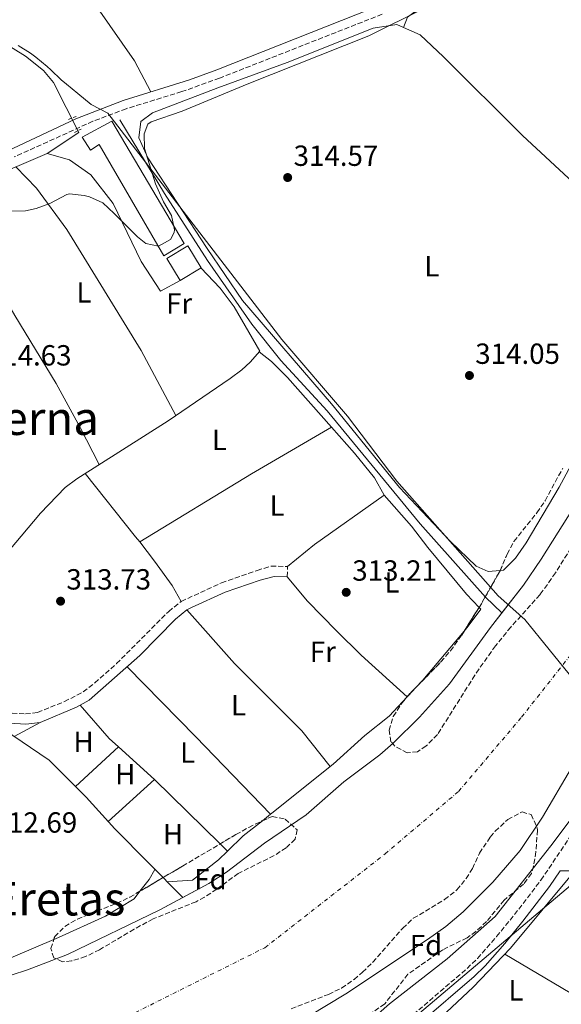
# Model space of a CAD drawing. Units: metres. Extents: x 594086 to 597538, y 4708249 to 4710609.
# Drawn here: x 596247 to 596434, y 4709057 to 4709395 of the extents above; entities that cross this region are included whole.
import ezdxf
from ezdxf.enums import TextEntityAlignment as Align

# ---------------------------------------------------------------- set-up
doc = ezdxf.new("R2010")
doc.units = ezdxf.units.M
doc.header["$MEASUREMENT"] = 0
for name, pattern in [('DGN Style 2', [1.7399219301090239, 1.043953158065414, -0.6959687720436097]), ('DGN Style 3', [2.435890702152634, 1.739921930109024, -0.6959687720436097]), ('DGN Style 4', [2.7856150101045474, 1.391937544087219, -0.6959687720436097, 0.001739921930109024, -0.6959687720436097])]:
    doc.linetypes.add(name, pattern=pattern)
for name, color, linetype, lineweight in [('Acequia sin especificar', 4, 'Continuous', 0), ('Camino', 7, 'DGN Style 3', 0), ('Canal lineal sin especificar', 4, 'Continuous', 13), ('Cauce permanente', 151, 'Continuous', 13), ('Cauce permanente (área)', 142, 'Continuous', 13), ('Cota de punto acotado terreno', 7, 'Continuous', 0), ('Curva de nivel intermedia', 30, 'Continuous', 0), ('Edificio', 1, 'Continuous', 13), ('Eje cauce permanente (área)', 70, 'DGN Style 4', 0), ('Estanque', 4, 'Continuous', 0), ('Etiqueta de uso rústico', 92, 'Continuous', 0), ('Etiqueta de zona arbolada', 92, 'Continuous', 0), ('Límite de municipio', 7, 'Continuous', 0), ('Línea  de bancal', 1, 'Continuous', 13), ('Línea de cambio de uso (parcela vista)', 92, 'Continuous', 0), ('Línea telefónica', 7, 'Continuous', 0), ('Margen derecho', 7, 'Continuous', 0), ('Pontón-alcantarilla (pasos de agua)', 1, 'DGN Style 2', 0), ('Punto acotado terreno (símbolo)', 7, 'Continuous', 0), ('Texto de Área (paraje) menor', 7, 'Continuous', 0), ('Zona arbolada', 92, 'DGN Style 3', 0)]:
    doc.layers.add(name, color=color, linetype=linetype, lineweight=lineweight)
doc.styles.add('Style-Arial', font='arial.ttf')

# ---------------------------------------------------------------- blocks, each defined once
blk = doc.blocks.new('5PATER')
at = {"layer": 'Estanque', "linetype": 'Continuous', "lineweight": 0}
h = blk.add_hatch(color=51, dxfattribs=at)
edge = h.paths.add_edge_path()
edge.add_ellipse((0, 0), major_axis=(-0.1095731443231308, -0.1110710700762829), ratio=0.9994222409660317, start_angle=0, end_angle=360)

msp = doc.modelspace()

# ---------------------------------------------------------------- linework, layer by layer
at = {"layer": 'Acequia sin especificar', "color": 4, "linetype": 'Continuous', "lineweight": 0}
for points in [[(596180.6799999997, 4709518.380000001, 316.2200000000012), (596193.2400000002, 4709498.060000001, 316.2599999999948), (596199.4400000004, 4709490.859999999, 316.2299999999959), (596215.5999999996, 4709473.74, 315.9600000000065), (596235.5999999996, 4709451.42, 315.75), (596256.5199999996, 4709422.779999999, 315.5099999999948), (596274.1600000003, 4709399.180000001, 315.6600000000035), (596286.8799999999, 4709381.02, 315.5099999999948), (596292.5099999999, 4709370.32, 315.4799999999959)], [(596241.8799999999, 4709387.26, 315.820000000007), (596249.4000000004, 4709382.619999999, 315.7899999999936), (596255.6399999997, 4709377.66, 315.75), (596259.04, 4709373.58, 315.7299999999959), (596267.7999999998, 4709356.300000001, 315.4499999999971), (596256.8799999999, 4709349.100000001, 315.320000000007)], [(596281.8799999999, 4709360.699999999, 314.820000000007), (596297.2400000002, 4709335.42, 314.7599999999948), (596312, 4709312.300000001, 314.9100000000035), (596327.2300000006, 4709290.460000001, 314.1699999999983), (596337.2699999996, 4709277.9, 313.8399999999965), (596353.1500000004, 4709260.619999999, 313.3899999999995), (596385.1900000004, 4709221.74, 313.0899999999965), (596407.6699999999, 4709196.539999999, 311.1600000000035), (596413.2856000002, 4709191.1842, 311.1399999999995), (596413.29, 4709191.180000001, 311.1399999999995)], [(596256.8799999999, 4709349.100000001, 315.320000000007), (596236.1200000001, 4709340.300000001, 315.0200000000041)], [(596241.79, 4709151.180000001, 312.9400000000023), (596257.5899999999, 4709140.460000001, 312.5800000000018), (596270.3099999996, 4709127.82, 312.2100000000065), (596280.1500000004, 4709116.939999999, 311.8300000000018), (596303.4897999996, 4709093.240300001, 310.7200000000012)]]:
    msp.add_polyline3d(points, dxfattribs=at)
at = {"layer": 'Camino', "color": 7, "linetype": 'DGN Style 3', "lineweight": 0, "elevation": 313.4299999999931, "flags": 128}
msp.add_lwpolyline([(596339.4699999995, 4709203.580000003), (596339.5900000001, 4709207.090000001)], dxfattribs=at)
at = {"layer": 'Camino', "color": 7, "linetype": 'DGN Style 3', "lineweight": 0}
for points in [[(596372.1099999998, 4709397.01, 316.1300000000047), (596316.1599999988, 4709375.029999999, 316.2899999999936), (596303.1700000024, 4709370.390000002, 316.229999999996), (596284.0500000003, 4709364.52, 315.9100000000037), (596272.5799999972, 4709360.189999999, 315.9199999999983), (596245.519999998, 4709347.920000001, 316.0299999999988)], [(596244.8099999973, 4709156.689999999, 313.7100000000065), (596249.3700000015, 4709156.390000001, 313.550000000003), (596253.52, 4709156.910000001, 313.4400000000023), (596262.8000000005, 4709160.630000001, 313.5099999999947), (596269.2800000003, 4709163.99, 313.5299999999989), (596273.2600000012, 4709167.080000001, 313.570000000007), (596280.7399999978, 4709173.699999999, 313.6600000000035), (596298.6700000007, 4709191.630000004, 313.8899999999995), (596303.0000000002, 4709195.11, 313.8600000000005), (596316.8599999984, 4709201.490000002, 313.8899999999995), (596329.1099999994, 4709205.730000002, 313.8300000000019), (596333.9100000005, 4709207.230000001, 313.800000000003), (596339.5900000001, 4709207.090000001, 313.4299999999931)], [(596382.8299999975, 4709053.02, 314.679999999993), (596401.3099999981, 4709068.86, 314.9700000000012), (596404.8999999977, 4709072.340000001, 314.9900000000053), (596411.5000000005, 4709079.86, 314.9400000000023), (596417.6200000005, 4709087.380000002, 315.0800000000018), (596426.7499999988, 4709099.270000001, 315.7200000000013), (596436.9899999981, 4709114.460000001, 315.6300000000049)]]:
    msp.add_polyline3d(points, dxfattribs=at)
at = {"layer": 'Canal lineal sin especificar', "color": 4, "linetype": 'Continuous', "lineweight": 13}
msp.add_polyline3d([(596700.4000000004, 4709460.369999999, 311.5399999999936), (596677.4800000006, 4709429.65, 311.5399999999936), (596663.6799999997, 4709409.65, 311.5399999999936), (596604.5499999998, 4709331.41, 311.5399999999936), (596524.3899999997, 4709224.289999999, 311.5399999999936), (596504.9900000002, 4709200.210000001, 311.5399999999936), (596496.3099999996, 4709191.25, 311.5399999999936), (596488.75, 4709184.130000001, 311.5399999999936), (596476.6699999999, 4709174.210000001, 311.5399999999936), (596471.5499999998, 4709169.17, 311.5399999999936), (596467.1900000004, 4709163.34, 311.5399999999936), (596456.6299999999, 4709146.220000001, 311.5399999999936), (596430.1500000004, 4709111.02, 311.5399999999936), (596411.0300000003, 4709086.699999999, 311.5399999999936), (596394.4699999997, 4709072.220000001, 311.5399999999936), (596374.5899999999, 4709056.699999999, 311.5399999999936), (596338.8300000001, 4709025.34, 311.5399999999936)], dxfattribs=at)
at = {"layer": 'Cauce permanente', "color": 151, "linetype": 'Continuous', "lineweight": 13}
for points in [[(596244.5099999999, 4709066.619999999, 310.5399999999936), (596250.1500000004, 4709068.380000001, 310.5399999999936), (596263.8300000001, 4709073.66, 310.5399999999936), (596295.5899999999, 4709089.02, 310.5399999999936), (596312.5099999999, 4709098.060000001, 310.5399999999936), (596318.5499999998, 4709101.980000001, 310.5399999999936), (596331.6699999999, 4709111.980000001, 310.5399999999936), (596345.9900000002, 4709121.74, 310.5399999999936), (596358.9100000003, 4709133.02, 310.5399999999936), (596371.2699999996, 4709142.380000001, 310.5399999999936), (596375.9500000002, 4709146.300000001, 310.5399999999936), (596384.9100000003, 4709155.26, 310.5399999999936), (596395.2699999996, 4709166.779999999, 310.5399999999936), (596409.3499999996, 4709186.140000001, 310.5399999999936), (596420.7100000001, 4709200.699999999, 310.5399999999936), (596426.8300000001, 4709209.58, 310.5399999999936), (596439.8700000001, 4709230.380000001, 310.5399999999936)], [(596437.2699999996, 4709137.9, 310.5399999999936), (596427.2699999996, 4709120.939999999, 310.5399999999936), (596419.5899999999, 4709109.42, 310.5399999999936), (596410.1900000004, 4709098.539999999, 310.5399999999936), (596400.0300000003, 4709088.380000001, 310.5399999999936), (596394.0300000003, 4709083.34, 310.5399999999936), (596387.75, 4709078.859999999, 310.5399999999936), (596359.6699999999, 4709060.140000001, 310.5399999999936), (596334.75, 4709045.180000001, 310.5399999999936)]]:
    msp.add_polyline3d(points, dxfattribs=at)
at = {"layer": 'Cauce permanente (área)', "color": 142, "linetype": 'Continuous', "lineweight": 13, "elevation": 310.5399999999939, "flags": 128}
for points in [[(596439.8700000001, 4709230.380000001), (596426.8300000001, 4709209.58), (596420.7100000001, 4709200.699999999), (596413.2856000002, 4709191.1842), (596409.3499999996, 4709186.140000001), (596395.2699999996, 4709166.779999999), (596384.9100000003, 4709155.26), (596375.9500000002, 4709146.300000001), (596371.2699999996, 4709142.380000001), (596358.9100000003, 4709133.02), (596345.9900000002, 4709121.74), (596331.6699999999, 4709111.980000001), (596318.5499999998, 4709101.980000001), (596312.5099999999, 4709098.060000001), (596303.4897999996, 4709093.240300001), (596295.5899999999, 4709089.02), (596263.8300000001, 4709073.66), (596250.1500000004, 4709068.380000001), (596244.5099999999, 4709066.619999999)], [(596437.2699999996, 4709137.9), (596427.2699999996, 4709120.939999999), (596419.5899999999, 4709109.42), (596410.1900000004, 4709098.539999999), (596400.0300000003, 4709088.380000001), (596394.0300000003, 4709083.34), (596387.75, 4709078.859999999), (596359.6699999999, 4709060.140000001), (596334.75, 4709045.180000001)]]:
    msp.add_lwpolyline(points, dxfattribs=at)
at = {"layer": 'Curva de nivel intermedia', "color": 30, "linetype": 'Continuous', "lineweight": 0, "elevation": 315.0000000000001, "flags": 128}
msp.add_lwpolyline([(596386.6500000019, 4709399.100000001), (596367.4800000007, 4709389.58), (596325.6400000004, 4709373.02), (596303.2800000019, 4709363.659999998), (596292.5900000011, 4709360.050000001), (596291.440000002, 4709359.180000001), (596290.2400000017, 4709355.9), (596290.3800000004, 4709350.889999999), (596294.1199999999, 4709338.699999998), (596296.8400000001, 4709332.539999999), (596299.6000000006, 4709327.82), (596300.6300000009, 4709322.88), (596300.5599999994, 4709321.98), (596299.2400000007, 4709319.500000001), (596295.2000000017, 4709317.259999999), (596290.8000000007, 4709318.140000001), (596287.9599999997, 4709320.459999999), (596279.9600000001, 4709328.539999999), (596275.9600000012, 4709332.140000001), (596271.4000000014, 4709334.199999999), (596269.5599999997, 4709334.699999999), (596264.5300000005, 4709335.210000002), (596263.6000000007, 4709335.02), (596257.8000000004, 4709331.899999999), (596253.0599999996, 4709330.199999998), (596249.3600000005, 4709329.42), (596243.8399999995, 4709329.259999999)], dxfattribs=at)
at = {"layer": 'Edificio', "color": 1, "linetype": 'Continuous', "lineweight": 13}
msp.add_polyline3d([(596279.1200000001, 4709360.220000001, 318.75), (596304.04, 4709318.140000001, 318.8399999999965), (596297.04, 4709313.9, 318.8800000000047), (596274.7599999999, 4709352.220000001, 319.2400000000052), (596271.7999999998, 4709350.300000001, 319.2400000000052), (596268.9600000001, 4709354.779999999, 318.7599999999948)], close=True, dxfattribs=at)
at = {"layer": 'Edificio', "color": 51, "linetype": 'Continuous', "lineweight": 13}
msp.add_polyline3d([(596297.04, 4709313.9, 318.8800000000047), (596274.7599999999, 4709352.220000001, 319.2400000000052), (596271.7999999998, 4709350.300000001, 319.2400000000052), (596268.9600000001, 4709354.779999999, 318.7599999999948), (596279.1200000001, 4709360.220000001, 318.75), (596304.04, 4709318.140000001, 318.8399999999965), (596297.04, 4709313.9, 318.8800000000047)], dxfattribs=at)
at = {"layer": 'Eje cauce permanente (área)', "color": 70, "linetype": 'DGN Style 4', "lineweight": 0}
msp.add_polyline3d([(596284.6200000001, 4709052.439999999, 310.5399999999936), (596331.75, 4709076.02, 310.5399999999936), (596373.1200000001, 4709108.26, 310.5399999999936), (596398.4500000002, 4709129.789999999, 310.5399999999936), (596420.0899999999, 4709155.300000001, 310.5399999999936), (596447.0300000003, 4709189.460000001, 310.5399999999936), (596472.3899999997, 4709224.449999999, 310.5399999999936), (596490.6699999999, 4709259.09, 310.5399999999936), (596517.54, 4709306.600000001, 310.5399999999936), (596550.2400000002, 4709345.100000001, 310.5399999999936), (596579.4800000006, 4709383.430000001, 310.5399999999936), (596614.1100000005, 4709429.619999999, 310.5399999999936), (596671.7199999997, 4709491.529999999, 310.5399999999936), (596720.7800000003, 4709543.02, 310.5399999999936), (596761.5199999996, 4709588.58, 310.5399999999936), (596802.8899999997, 4709626.600000001, 310.5399999999936)], dxfattribs=at)
at = {"layer": 'Estanque', "color": 4, "linetype": 'Continuous', "lineweight": 0}
msp.add_polyline3d([(596309.79, 4709309.800000001, 316.1199999999953), (596302.5899999999, 4709305.460000001, 316.179999999993), (596298.04, 4709313.02, 316.3300000000018), (596305.2400000002, 4709317.359999999, 316.0899999999965)], close=True, dxfattribs=at)
msp.add_polyline3d([(596298.04, 4709313.02, 316.3300000000018), (596305.2400000002, 4709317.359999999, 316.0899999999965), (596309.79, 4709309.800000001, 316.1199999999953), (596302.5899999999, 4709305.460000001, 316.179999999993), (596298.04, 4709313.02, 316.3300000000018)], dxfattribs=at)
at = {"layer": 'Límite de municipio', "color": 7, "linetype": 'Continuous', "lineweight": 0}
msp.add_polyline3d([(596596.7800000012, 4709055.32, 316.17), (596462.3500000016, 4709143.350000001, 315.54), (596459.75, 4709145.529999999, 315.44), (596458.0799999982, 4709146.25, 314.88), (596454.9499999993, 4709149.480000001, 313.5), (596453.8099999987, 4709150.91, 312.96), (596447.75, 4709158.560000001, 310.54), (596438, 4709168.24, 310.54), (596421.2300000006, 4709188.869999999, 310.54), (596412.0399999992, 4709196.970000001, 312.1600000000001), (596377.1700000018, 4709236.49, 313.65), (596360.1400000006, 4709258.83, 314.0900000000001), (596337.5700000003, 4709285.16, 314.31), (596277.7699999996, 4709362.980000001, 315.9100000000001), (596272.0399999992, 4709366.01, 315.94), (596267.4400000013, 4709369.800000001, 315.99), (596263.5300000012, 4709372.92, 316.0300000000001), (596261.6999999993, 4709374.480000001, 316.05), (596258.0799999982, 4709377.930000001, 316.1), (596256.8500000016, 4709379.040000001, 316.12), (596252.9899999984, 4709382.220000001, 316.1600000000001), (596251.1099999994, 4709383.59, 316.17), (596246.870000001, 4709386.25, 316.15)], dxfattribs=at)
at = {"layer": 'Línea  de bancal', "color": 1, "linetype": 'Continuous', "lineweight": 13}
msp.add_polyline3d([(596243.6299999999, 4709212.460000002, 314.679999999993), (596254.5300000008, 4709225.41, 314.6399999999995), (596263.1099999994, 4709234.220000001, 314.6199999999953), (596267.0900000003, 4709237.260000001, 314.6199999999953), (596298.4800000011, 4709257.240000002, 314.8500000000058), (596319.7899999992, 4709271.740000002, 315.0399999999936), (596323.8500000006, 4709274.7, 315.1499999999942), (596326.7100000015, 4709277.42, 315.0399999999936), (596329.9899999984, 4709281.180000001, 314.6199999999953)], dxfattribs=at)
at = {"layer": 'Línea de cambio de uso (parcela vista)', "color": 92, "linetype": 'Continuous', "lineweight": 0, "flags": 128}
for points, elevation in [([(596379.5099999999, 4709392.439999999), (596379.5124000004, 4709392.446699999)], 314.9700000000012), ([(596333.7199999997, 4709121.9), (596333.7182, 4709121.901799999)], 312.3500000000058)]:
    msp.add_lwpolyline(points, dxfattribs=dict(at, elevation=elevation))
at = {"layer": 'Línea de cambio de uso (parcela vista)', "color": 92, "linetype": 'Continuous', "lineweight": 0, "extrusion": (-0.1146422317357295, 0.1900915482763891, 0.9750499279403783), "elevation": 827128.1679023455, "flags": 128}
msp.add_lwpolyline([(-2942642.276372861, -3631664.457191665), (-2942687.295265905, -3631664.637383475), (-2942719.179780021, -3631664.186903948)], dxfattribs=at)
at = {"layer": 'Línea de cambio de uso (parcela vista)', "color": 92, "linetype": 'Continuous', "lineweight": 0, "extrusion": (0.4138408682215698, 0.3253551210329051, 0.8502233712426878), "elevation": 1779202.980337729, "flags": 128}
msp.add_lwpolyline([(3333591.31487936, -2872990.759550717), (3333563.483056149, -2872991.101481656), (3333561.215097323, -2872991.068998217)], dxfattribs=at)
at = {"layer": 'Línea de cambio de uso (parcela vista)', "color": 92, "linetype": 'Continuous', "lineweight": 0, "extrusion": (0.0114564038407809, -0.01798035809268605, 0.99977270293497), "elevation": -77527.68394689259, "flags": 128}
msp.add_lwpolyline([(3033482.663152034, 3650273.286721305), (3033453.309063954, 3650271.879591952), (3033441.503904617, 3650270.472462598)], dxfattribs=at)
at = {"layer": 'Línea de cambio de uso (parcela vista)', "color": 92, "linetype": 'Continuous', "lineweight": 0, "extrusion": (0.03329110390510349, -0.022845803588953, 0.9991845533529603), "elevation": -87417.70391838053, "flags": 128}
msp.add_lwpolyline([(4220309.875442884, 2171069.120811216), (4220309.685253358, 2171068.268821754), (4220302.448294222, 2171068.49359195), (4220300.293978057, 2171068.714630193)], dxfattribs=at)
at = {"layer": 'Línea de cambio de uso (parcela vista)', "color": 92, "linetype": 'Continuous', "lineweight": 0, "extrusion": (0.1751077633390446, -0.1438304404576546, 0.9739866917038212), "elevation": -572585.1055390878, "flags": 128}
msp.add_lwpolyline([(4017539.268627111, 2462446.001834356), (4017517.201277743, 2462446.363697164), (4017513.624298047, 2462446.587875586)], dxfattribs=at)
at = {"layer": 'Línea de cambio de uso (parcela vista)', "color": 92, "linetype": 'Continuous', "lineweight": 0, "extrusion": (0.3689484469868652, 0.3356173754141025, 0.8667398806943923), "elevation": 1800750.258604711, "flags": 128}
msp.add_lwpolyline([(3082207.655863834, -3128695.82403062), (3082244.646625738, -3128694.580948878), (3082278.400413699, -3128693.057171259)], dxfattribs=at)
at = {"layer": 'Línea de cambio de uso (parcela vista)', "color": 92, "linetype": 'Continuous', "lineweight": 0, "extrusion": (0.009648352806016737, 0.010385360747648, 0.9998995217371953), "elevation": 54973.44088953121, "flags": 128}
msp.add_lwpolyline([(596352.8485556025, 4708848.460447855), (596350.3804745255, 4708845.804104601)], dxfattribs=at)
at = {"layer": 'Línea de cambio de uso (parcela vista)', "color": 92, "linetype": 'Continuous', "lineweight": 0, "extrusion": (0.00959138865369397, 0.01034205837083777, 0.9999005185978994), "elevation": 54735.55091306112, "flags": 128}
msp.add_lwpolyline([(596350.7251924762, 4708848.531685588), (596350.3009275818, 4708848.074261126)], dxfattribs=at)
at = {"layer": 'Línea de cambio de uso (parcela vista)', "color": 92, "linetype": 'Continuous', "lineweight": 0, "extrusion": (0.01394399139419362, 0.00336018527207083, 0.9998971318385387), "elevation": 24451.54539022088, "flags": 128}
msp.add_lwpolyline([(596205.916406789, 4709103.853233337), (596215.8468357695, 4709092.403168698), (596219.0269104684, 4709089.533052493)], dxfattribs=at)
at = {"layer": 'Línea de cambio de uso (parcela vista)', "color": 92, "linetype": 'Continuous', "lineweight": 0, "extrusion": (-0.001733707246372591, -0.0009458357868591304, 0.9999980498250226), "elevation": -5174.697123807764, "flags": 128}
msp.add_lwpolyline([(596245.1867427286, 4709145.842000244), (596254.076764042, 4709150.692002414)], dxfattribs=at)
at = {"layer": 'Línea de cambio de uso (parcela vista)', "color": 92, "linetype": 'Continuous', "lineweight": 0, "extrusion": (0.0003656996002772994, 0.0003379310355458067, 0.9999998760332013), "elevation": 2122.706103312889, "flags": 128}
msp.add_lwpolyline([(596266.4655587446, 4709131.031556961), (596281.2154614155, 4709144.661457739)], dxfattribs=at)
at = {"layer": 'Línea de cambio de uso (parcela vista)', "color": 92, "linetype": 'Continuous', "lineweight": 0, "extrusion": (0.00600307277129691, -0.005418140389846409, 0.9999673029014592), "elevation": -21621.86381434348, "flags": 128}
msp.add_lwpolyline([(596268.7438243582, 4709097.080818137), (596281.1645127862, 4709085.870753594)], dxfattribs=at)
at = {"layer": 'Línea de cambio de uso (parcela vista)', "color": 92, "linetype": 'Continuous', "lineweight": 0, "extrusion": (-0.6072526323733055, 0.7646013169410827, 0.215937645184098), "elevation": 3238543.322685475, "flags": 128}
msp.add_lwpolyline([(-3395724.701368634, -715900.1345497455), (-3395699.56219851, -715899.8323192688), (-3395698.401522541, -715899.8539291063)], dxfattribs=at)
at = {"layer": 'Línea de cambio de uso (parcela vista)', "color": 92, "linetype": 'Continuous', "lineweight": 0, "extrusion": (0.02528015607583979, -0.03119678171319458, 0.9991935120483522), "elevation": -131521.7224033233, "flags": 128}
msp.add_lwpolyline([(3428123.323430759, 3280593.638109045), (3428123.323430759, 3280593.630637766)], dxfattribs=at)
at = {"layer": 'Línea de cambio de uso (parcela vista)', "color": 92, "linetype": 'Continuous', "lineweight": 0, "extrusion": (-0.00447743051835317, -0.004066553802214425, 0.9999817077107597), "elevation": -21506.63610821147, "flags": 128}
msp.add_lwpolyline([(596289.215059177, 4709085.379010547), (596273.3046365866, 4709070.928891066)], dxfattribs=at)
at = {"layer": 'Línea de cambio de uso (parcela vista)', "color": 92, "linetype": 'Continuous', "lineweight": 0, "extrusion": (0.01639751982848214, -0.0161232591404497, 0.999735545961113), "elevation": -65835.62980510114, "flags": 128}
msp.add_lwpolyline([(3775895.778002831, 2875723.424425101), (3775895.778002831, 2875691.763059276)], dxfattribs=at)
at = {"layer": 'Línea de cambio de uso (parcela vista)', "color": 92, "linetype": 'Continuous', "lineweight": 0, "extrusion": (0.02844747262184215, -0.06545081859108816, 0.9974502151221313), "elevation": -290938.817157133, "flags": 128}
msp.add_lwpolyline([(2424032.983103969, 4070729.365649718), (2424024.814466315, 4070727.211955137), (2424017.794852864, 4070724.53560078)], dxfattribs=at)
at = {"layer": 'Línea de cambio de uso (parcela vista)', "color": 92, "linetype": 'Continuous', "lineweight": 0, "extrusion": (-0.01430254078239375, -0.01126498598928453, 0.9998342549732077), "elevation": -61263.65266079962, "flags": 128}
msp.add_lwpolyline([(596277.2002188354, 4708730.545829839), (596274.3866740086, 4708728.330189253)], dxfattribs=at)
at = {"layer": 'Línea de cambio de uso (parcela vista)', "color": 92, "linetype": 'Continuous', "lineweight": 0, "extrusion": (0.01639335151650545, -0.01611929950680818, 0.9997356781717186), "elevation": -65819.46903926243, "flags": 128}
msp.add_lwpolyline([(3775883.381139453, 2875708.410487527), (3775883.381139453, 2875704.852532196)], dxfattribs=at)
at = {"layer": 'Línea de cambio de uso (parcela vista)', "color": 92, "linetype": 'Continuous', "lineweight": 0, "extrusion": (0.01388107468820545, -0.01350590660082411, 0.9998124355359812), "elevation": -55010.81058647145, "flags": 128}
msp.add_lwpolyline([(596257.0943306977, 4708795.726884513), (596257.0980317296, 4708795.723284186)], dxfattribs=at)
at = {"layer": 'Línea de cambio de uso (parcela vista)', "color": 92, "linetype": 'Continuous', "lineweight": 0, "extrusion": (-0.1150444335350382, 0.08423948807021094, 0.9897820401291746), "elevation": 328401.6204772607, "flags": 128}
msp.add_lwpolyline([(-4151717.002158602, -2277414.200394342), (-4151713.031121588, -2277413.779603382), (-4151707.888068055, -2277413.908645943)], dxfattribs=at)
at = {"layer": 'Línea de cambio de uso (parcela vista)', "color": 92, "linetype": 'Continuous', "lineweight": 0, "extrusion": (-0.1436386315204467, 0.1403932854705382, 0.9796211864438832), "elevation": 575763.6831519945, "flags": 128}
msp.add_lwpolyline([(-3784496.570134204, -2806588.218414861), (-3784511.675023436, -2806587.600506328), (-3784530.204212904, -2806587.761366467), (-3784564.780398708, -2806590.599248649)], dxfattribs=at)
at = {"layer": 'Línea de cambio de uso (parcela vista)', "color": 92, "linetype": 'Continuous', "lineweight": 0, "extrusion": (0.002536126552919181, -0.001499035361369507, 0.9999956604681308), "elevation": -5230.56728259873, "flags": 128}
msp.add_lwpolyline([(596411.6107286408, 4709071.240091164), (596475.8975798446, 4709033.24204847)], dxfattribs=at)
at = {"layer": 'Línea de cambio de uso (parcela vista)', "color": 92, "linetype": 'Continuous', "lineweight": 0}
for points in [[(596379.5124000004, 4709392.446699999, 314.9700000000012), (596380.7999999998, 4709395.980000001, 314.9600000000065), (596383.7599999999, 4709398.140000001, 314.9400000000023), (596400.2400000002, 4709405.26, 315.0599999999977), (596414.3600000005, 4709412.050000001, 315.0800000000018), (596435.9199999999, 4709423.01, 315), (596439.8799999999, 4709424.449999999, 315), (596445.4000000004, 4709425.33, 315)], [(596412.7094999999, 4709205.7125, 313.5975999999937), (596408.5499999998, 4709205.34, 313.5200000000041), (596404.5099999999, 4709207.26, 313.4900000000052), (596395.6699999999, 4709215.74, 313.6499999999942), (596378.1100000005, 4709234.300000001, 313.6100000000006), (596354.6299999999, 4709263.02, 314.1900000000023), (596324.0300000003, 4709298.619999999, 314.3899999999995), (596311.9199999999, 4709316.460000001, 314.5099999999948), (596291.4400000004, 4709347.58, 314.75), (596288.3600000005, 4709354.539999999, 314.7899999999936), (596289.04, 4709360.140000001, 315.1399999999995), (596293.0800000001, 4709363.100000001, 314.9900000000052), (596315.5599999996, 4709371.74, 315.2400000000052), (596339.4800000006, 4709380.460000001, 315.2299999999959), (596369.04, 4709392.220000001, 315.2400000000052), (596377.1600000003, 4709393.5, 315.2700000000041), (596379.5124000004, 4709392.446699999, 315.2700000000041)], [(596379.5124000004, 4709392.446699999, 315.2700000000041), (596385.2000000002, 4709389.9, 315.2700000000041), (596393.2000000002, 4709382.380000001, 315.2299999999959), (596420.3600000005, 4709355.33, 314.5800000000018), (596437.8399999999, 4709339.17, 314.1600000000035), (596480.2400000002, 4709389.57, 314.6100000000006)], [(596509.0800000001, 4709364.369999999, 314.25), (596492.2699999996, 4709336.609999999, 314.4799999999959), (596482.9100000003, 4709322.689999999, 314.3000000000029), (596475.1500000004, 4709312.130000001, 314.0899999999965), (596468.4699999997, 4709301.730000001, 314.0299999999988), (596459.9900000002, 4709285.41, 314.3099999999977), (596455.1500000004, 4709275.49, 314.3099999999977), (596433.0300000003, 4709234.380000001, 314.0099999999948), (596421.6699999999, 4709215.26, 313.8500000000058), (596418.0300000003, 4709209.980000001, 313.7299999999959), (596413.9100000003, 4709205.82, 313.6199999999953), (596412.7094999999, 4709205.7125, 313.5975999999937)], [(596256.8799999999, 4709349.100000001, 316.2899999999936), (596264.5599999996, 4709346.939999999, 316.0500000000029), (596271.9199999999, 4709341.82, 315.8999999999942), (596279.5199999996, 4709331.9, 315.5899999999965), (596289.2000000002, 4709311.980000001, 315.1999999999971), (596295.8799999999, 4709301.74, 315.0500000000029), (596302.5899999999, 4709305.460000001, 315.0500000000029)], [(596246.0700000003, 4709344.52, 315.6100000000006), (596253.2400000002, 4709337.180000001, 315.4799999999959), (596263.5999999996, 4709322.939999999, 315.3999999999942), (596289.1900000004, 4709281.42, 315.0599999999977), (596301.1500000004, 4709259.060000001, 314.7400000000052)], [(596222.1699999999, 4709333.76, 315.5399999999936), (596245.7599999999, 4709293.42, 315.1999999999971), (596259.9500000002, 4709269.980000001, 314.9900000000052), (596268.2699999996, 4709254.939999999, 314.7899999999936), (596274.7800000003, 4709242.16, 314.6900000000023)], [(596329.9900000002, 4709281.180000001, 314.6100000000006), (596321.2300000006, 4709296.380000001, 314.8899999999995), (596316.4400000004, 4709302.859999999, 315.0299999999988), (596309.7800000003, 4709309.789999999, 315.3399999999965)], [(596329.75, 4709280.9, 313.9600000000065), (596333.9900000002, 4709277.58, 314.0099999999948), (596339.5899999999, 4709272.060000001, 314.0200000000041), (596354.6803000001, 4709255.030300001, 314.1312999999937)], [(596354.6803000001, 4709255.030300001, 314.1312999999937), (596362.6299999999, 4709246.060000001, 314.1900000000023), (596369.4699999997, 4709237.58, 314.0500000000029), (596372.79, 4709231.58, 313.7700000000041)], [(596372.79, 4709231.58, 313.2799999999988), (596382.2300000006, 4709220.939999999, 313.2200000000012), (596387.8300000001, 4709213.66, 313.1900000000023), (596401.1900000004, 4709197.58, 313.1000000000058), (596405.4357000003, 4709193.0185, 312.8543999999966)], [(596288.6900000004, 4709215.539999999, 313.9870999999985), (596293.75, 4709208.939999999, 314.0500000000029), (596299.8700000001, 4709200.619999999, 314.2299999999959), (596303, 4709195.109999999, 314.179999999993)], [(596339.4699999997, 4709203.58, 312.8500000000058), (596346.3899999997, 4709195.180000001, 313.0500000000029), (596356.3899999997, 4709184.939999999, 313.4499999999971), (596364.8700000001, 4709176.619999999, 313.5), (596380.7390000002, 4709162.320900001, 312.929999999993)], [(596304.9400000004, 4709192.16, 313.820000000007), (596321.3499999996, 4709173.74, 313.5099999999948), (596344.4299999997, 4709150.539999999, 313.1199999999953), (596354.2753, 4709138.3058, 312.5602999999974)], [(596380.7390000002, 4709162.320900001, 313.0310000000027), (596374.5499999998, 4709155.66, 313.1600000000035), (596366.1100000005, 4709148.939999999, 313.2400000000052), (596355.2699999996, 4709139.100000001, 313.3899999999995), (596354.2753, 4709138.3058, 313.4048999999941)], [(596318.8963000001, 4709109.2136, 313.2690000000002), (596315.8300000001, 4709106.220000001, 313.1600000000035), (596306.8700000001, 4709099.26, 312.820000000007), (596298.1699999999, 4709098.640000001, 312.8300000000018)], [(596288.7685000002, 4709095.425899999, 312.7315999999992), (596286.79, 4709092.859999999, 312.7200000000012), (596276.9100000003, 4709086.859999999, 312.679999999993), (596260.75, 4709079.5, 312.6000000000058), (596259.1350999996, 4709078.815400001, 312.6174000000028)], [(596259.1350999996, 4709078.815400001, 312.6174000000028), (596222.6299999999, 4709063.34, 313.0099999999948), (596192.2699999996, 4709049.42, 312.6000000000058), (596166.1900000004, 4709036.619999999, 312.5099999999948), (596161.1500000004, 4709035.02, 312.4700000000012), (596151.2699999996, 4709034.389699999, 312.4437000000034)]]:
    msp.add_polyline3d(points, dxfattribs=at)
at = {"layer": 'Línea telefónica', "color": 7, "linetype": 'Continuous', "lineweight": 0}
msp.add_polyline3d([(595988.7499999999, 4708839.66, 313.2899999999936), (596071.36, 4708872.380000001, 314.4100000000035), (596216.2800000003, 4708970.17, 313.3699999999953), (596366.3999999993, 4709037.78, 314.2799999999988), (596482.1799999995, 4709135.720000001, 315.6499999999942), (596551.230000001, 4709228.790000002, 315.6999999999971), (596681.0599999992, 4709389.390000002, 317.9799999999959), (596898.6299999995, 4709611.42, 335.0800000000018), (597090.2300000014, 4709833.31, 340.5299999999988)], dxfattribs=at)
at = {"layer": 'Margen derecho', "color": 7, "linetype": 'Continuous', "lineweight": 0}
for points in [[(596235.1999999982, 4709346.220000003, 316.0500000000031), (596266.7800000013, 4709361.020000001, 315.9299999999931), (596283.0500000012, 4709367.380000004, 315.9100000000037), (596305.8000000009, 4709374.460000001, 316.2700000000041), (596315.1900000009, 4709377.900000001, 316.2899999999936), (596396.0500000007, 4709409.990000002, 316.0800000000018)], [(596243.8599999995, 4709153.230000002, 313.7100000000065), (596249.4699999976, 4709152.860000002, 313.550000000003), (596254.4299999997, 4709153.480000001, 313.4400000000023), (596266.9099999988, 4709158.699999999, 313.5299999999989), (596271.3099999976, 4709161.100000001, 313.5299999999989), (596288.7399999975, 4709176.5, 313.729999999996), (596301.030000001, 4709189.02, 313.8899999999995), (596304.9400000003, 4709192.16, 313.8600000000005), (596306.5499999997, 4709193.020000001, 313.8500000000059), (596318.149999998, 4709198.220000002, 313.8899999999995), (596330.1499999987, 4709202.380000002, 313.8300000000019), (596334.9999999991, 4709203.720000001, 313.7599999999949), (596339.4699999995, 4709203.580000003, 313.4299999999931)], [(596385.1099999996, 4709050.109999999, 314.679999999993), (596403.8000000002, 4709066.130000002, 314.9700000000012), (596407.5700000009, 4709069.790000001, 314.9900000000053), (596414.3199999989, 4709077.480000001, 314.9400000000023), (596420.5100000004, 4709085.090000001, 315.0800000000018), (596429.7399999973, 4709097.110000002, 315.7200000000013), (596433.3299999969, 4709102.439999999, 315.679999999993), (596438.4499999977, 4709102.490000002, 315.3399999999966), (596442.8099999985, 4709101.140000002, 315.3099999999977), (596479.3899999995, 4709084.960000001, 315.3300000000017), (596522.3799999988, 4709066.9, 315.320000000007), (596553.0199999987, 4709053.220000001, 315.5)]]:
    msp.add_polyline3d(points, dxfattribs=at)
at = {"layer": 'Pontón-alcantarilla (pasos de agua)', "color": 1, "linetype": 'DGN Style 2', "lineweight": 0, "flags": 128}
for points, elevation in [([(596264.2000000002, 4709360.859999999), (596266.9199999999, 4709361.9)], 315.9199999999983), ([(596266.2400000002, 4709356.380000001), (596268.5599999996, 4709357.5)], 315.8800000000047)]:
    msp.add_lwpolyline(points, dxfattribs=dict(at, elevation=elevation))
at = {"layer": 'Zona arbolada', "color": 92, "linetype": 'DGN Style 3', "lineweight": 0, "extrusion": (-0.1070374188151996, 0.06513982704227127, 0.9921188406165276), "elevation": 243231.728113213, "flags": 128}
msp.add_lwpolyline([(-4332861.971909616, -1923367.850346273), (-4332863.507040108, -1923367.831192313), (-4332876.497578847, -1923368.224642093), (-4332876.597131428, -1923368.239012034)], dxfattribs=at)
at = {"layer": 'Zona arbolada', "color": 92, "linetype": 'DGN Style 3', "lineweight": 0, "extrusion": (-0.00082964646161077, -0.001325953409481607, 0.9999987767664043), "elevation": -6423.078984617552, "flags": 128}
msp.add_lwpolyline([(596400.4057155836, 4709180.511726952), (596405.4925262784, 4709188.641534099)], dxfattribs=at)
at = {"layer": 'Zona arbolada', "color": 92, "linetype": 'DGN Style 3', "lineweight": 0, "extrusion": (-0.1418215865988899, 0.1537356552683763, 0.9778813761769762), "elevation": 639695.6098342342, "flags": 128}
msp.add_lwpolyline([(-3631406.787039622, -2989240.528640307), (-3631408.392178541, -2989240.714143998), (-3631410.401875331, -2989240.814067378)], dxfattribs=at)
at = {"layer": 'Zona arbolada', "color": 92, "linetype": 'DGN Style 3', "lineweight": 0, "extrusion": (-0.5085698325465333, 0.8592616770002871, 0.05500996148194696), "elevation": 3743108.09380333, "flags": 128}
msp.add_lwpolyline([(-2911680.809947176, -205904.7938328568), (-2911697.874521689, -205904.2110504109), (-2911712.847106808, -205904.0282736513)], dxfattribs=at)
at = {"layer": 'Zona arbolada', "color": 92, "linetype": 'DGN Style 3', "lineweight": 0}
for points in [[(596439.6900000004, 4709217.640000001, 315.9900000000052), (596431.7699999996, 4709204.930000001, 315.070000000007), (596426.4299999997, 4709197.42, 314.7700000000041), (596416.3799999999, 4709186.279999999, 315.2400000000052), (596411.1100000005, 4709179.82, 315.1900000000023), (596403.9900000002, 4709169.74, 315.070000000007), (596391.1100000005, 4709149.289999999, 315.8800000000047), (596387.2400000002, 4709145.380000001, 316.0899999999965), (596384.2300000006, 4709143.42, 316.2100000000065), (596380.75, 4709143.02, 316.3000000000029), (596376.4199999999, 4709145.350000001, 316.3600000000006), (596375.1500000004, 4709146.859999999, 316.3600000000006), (596374.4699999997, 4709150.779999999, 316.3300000000018), (596375.9500000002, 4709155.5, 316.320000000007), (596378.9500000002, 4709160.220000001, 316.179999999993), (596382.2199999997, 4709164, 316.0599999999977), (596392.3499999996, 4709174.300000001, 315.9100000000035), (596395.5899999999, 4709178.100000001, 315.9100000000035), (596399.4800000006, 4709183.5, 315.8800000000047), (596406.25, 4709194.32, 315.8999999999942), (596412.6699999999, 4709205.619999999, 315.8500000000058), (596415.1100000005, 4709211.34, 315.7799999999988), (596417.4600000001, 4709215.75, 315.5800000000018), (596425.3499999996, 4709225.58, 315.0899999999965), (596428.1699999999, 4709229.710000001, 314.929999999993), (596434.2800000003, 4709240.939999999, 314.8899999999995)], [(596412.7094999999, 4709205.7125, 315.8488999999972), (596415.1100000005, 4709211.34, 315.7799999999988), (596417.4600000001, 4709215.75, 315.5800000000018), (596425.3499999996, 4709225.58, 315.0899999999965), (596428.1699999999, 4709229.710000001, 314.929999999993), (596434.2800000003, 4709240.939999999, 314.8899999999995)], [(596439.6900000004, 4709217.640000001, 315.9900000000052), (596431.7699999996, 4709204.930000001, 315.070000000007), (596426.4299999997, 4709197.42, 314.7700000000041), (596416.3799999999, 4709186.279999999, 315.2400000000052), (596411.1100000005, 4709179.82, 315.1900000000023), (596403.9900000002, 4709169.74, 315.070000000007), (596391.1100000005, 4709149.289999999, 315.8800000000047), (596387.2400000002, 4709145.380000001, 316.0899999999965), (596384.2300000006, 4709143.42, 316.2100000000065), (596380.75, 4709143.02, 316.3000000000029), (596376.4199999999, 4709145.350000001, 316.3600000000006), (596375.1500000004, 4709146.859999999, 316.3600000000006), (596374.4699999997, 4709150.779999999, 316.3300000000018), (596375.9500000002, 4709155.5, 316.320000000007), (596378.9500000002, 4709160.220000001, 316.179999999993), (596381.1632000003, 4709162.7783, 316.098800000007)], [(596383.6309000002, 4709165.4345, 316.0390999999945), (596392.3499999996, 4709174.300000001, 315.9100000000035), (596395.5899999999, 4709178.100000001, 315.9100000000035), (596399.4800000006, 4709183.5, 315.8800000000047), (596400.3488999996, 4709184.888699999, 315.8825999999972)], [(596340.8600000005, 4709055.02, 315.1199999999953), (596353.6699999999, 4709059.980000001, 315.0599999999977), (596358.1799999997, 4709062.15, 315.0800000000018), (596362.4900000002, 4709065.130000001, 315.820000000007), (596365.3099999996, 4709067.58, 316.3500000000058), (596368.9100000003, 4709071.039999999, 316.5399999999936), (596379.1900000004, 4709082.699999999, 316.9199999999983), (596382.8399999999, 4709086.130000001, 316.8999999999942), (596393.5899999999, 4709092.539999999, 316.7700000000041), (596397.8300000001, 4709095.9, 316.9199999999983), (596401.0300000003, 4709099.76, 317.1000000000058), (596403.1900000004, 4709103.26, 317.25), (596405.5899999999, 4709108.539999999, 317.429999999993), (596409.3099999996, 4709114.060000001, 317.5200000000041), (596411.0300000003, 4709116.060000001, 317.5200000000041), (596415.3300000001, 4709120.100000001, 317), (596420.2699999996, 4709122.689999999, 316.25), (596423.3499999996, 4709121.82, 316.1699999999983), (596425.4600000001, 4709117.26, 316.6499999999942), (596425.5099999999, 4709116.460000001, 316.7400000000052), (596424.9900000002, 4709109.02, 317.5500000000029), (596424.2300000006, 4709104.100000001, 317.9199999999983), (596423.4699999997, 4709101.5, 318.0299999999988), (596420.79, 4709097.9, 318.0399999999936), (596414.1100000005, 4709092.380000001, 317.5800000000018), (596408.0300000003, 4709085.02, 317.320000000007), (596404.3600000005, 4709081.619999999, 317.0599999999977), (596401.3099999996, 4709079.42, 316.8699999999953), (596392.9900000002, 4709075.34, 316.4799999999959), (596380.9699999997, 4709066.880000001, 316), (596372.9800000006, 4709056.720000001, 315.5800000000018), (596368.3700000001, 4709053.49, 315.4400000000023)], [(596340.8600000005, 4709055.02, 315.1199999999953), (596353.6699999999, 4709059.980000001, 315.0599999999977), (596358.1799999997, 4709062.15, 315.0800000000018), (596362.4900000002, 4709065.130000001, 315.820000000007), (596365.3099999996, 4709067.58, 316.3500000000058), (596368.9100000003, 4709071.039999999, 316.5399999999936), (596379.1900000004, 4709082.699999999, 316.9199999999983), (596382.8399999999, 4709086.130000001, 316.8999999999942), (596393.5899999999, 4709092.539999999, 316.7700000000041), (596397.8300000001, 4709095.9, 316.9199999999983), (596401.0300000003, 4709099.76, 317.1000000000058), (596403.1900000004, 4709103.26, 317.25), (596405.5899999999, 4709108.539999999, 317.429999999993), (596409.3099999996, 4709114.060000001, 317.5200000000041), (596411.0300000003, 4709116.060000001, 317.5200000000041), (596415.3300000001, 4709120.100000001, 317), (596420.2699999996, 4709122.689999999, 316.25), (596423.3499999996, 4709121.82, 316.1699999999983), (596425.4600000001, 4709117.26, 316.6499999999942), (596425.5099999999, 4709116.460000001, 316.7400000000052), (596424.9900000002, 4709109.02, 317.5500000000029), (596424.2300000006, 4709104.100000001, 317.9199999999983), (596423.4699999997, 4709101.5, 318.0299999999988), (596420.79, 4709097.9, 318.0399999999936), (596414.1100000005, 4709092.380000001, 317.5800000000018), (596408.0300000003, 4709085.02, 317.320000000007), (596404.3600000005, 4709081.619999999, 317.0599999999977), (596401.3099999996, 4709079.42, 316.8699999999953), (596392.9900000002, 4709075.34, 316.4799999999959), (596380.9699999997, 4709066.880000001, 316), (596372.9800000006, 4709056.720000001, 315.5800000000018), (596368.3700000001, 4709053.49, 315.4400000000023)], [(596330.9052999998, 4709119.6863, 317.7881000000052), (596334.2699999996, 4709121.100000001, 317.9199999999983), (596338.7000000002, 4709120.210000001, 317.3699999999953), (596342.8700000001, 4709116.539999999, 316.8399999999965), (596342.1500000004, 4709113.34, 316.4799999999959), (596339.1100000005, 4709110.380000001, 316.2100000000065), (596334.9100000003, 4709107.67, 315.9199999999983), (596322.6299999999, 4709101.58, 315.3699999999953), (596315.1900000004, 4709096.140000001, 314.1100000000006), (596311.0199999996, 4709093.359999999, 313.8099999999977), (596308.0700000003, 4709091.82, 313.6300000000047), (596293.3099999996, 4709085.9, 312.9100000000035), (596286.75, 4709082.380000001, 312.6699999999983), (596274.9100000003, 4709075.34, 312.8500000000058), (596270.0700000003, 4709072.939999999, 313.3800000000047), (596265.2400000002, 4709071.480000001, 313.8300000000018), (596262.1500000004, 4709071.180000001, 314.0800000000018), (596259.1900000004, 4709072.539999999, 314.1300000000047), (596258.1100000005, 4709075.74, 314.0200000000041), (596259.1350999996, 4709078.815400001, 313.922000000006)], [(596316.3600000005, 4709111.7075, 315.9824999999983), (596321.8300000001, 4709114.939999999, 316.0599999999977), (596326.2300000006, 4709117.390000001, 316.7400000000052), (596330.7000000002, 4709119.600000001, 317.7799999999988), (596330.9052999998, 4709119.6863, 317.7881000000052)], [(596259.1350999996, 4709078.815400001, 313.922000000006), (596259.4699999997, 4709079.82, 313.8899999999995), (596262.9500000002, 4709083.34, 313.8999999999942), (596267.2699999996, 4709085.869999999, 314.1199999999953), (596280.75, 4709091.26, 314.8899999999995), (596285.2800000003, 4709093.369999999, 315.0800000000018), (596288.7685000002, 4709095.425899999, 315.2180999999982)]]:
    msp.add_polyline3d(points, dxfattribs=at)
msp.add_polyline3d([(596265.2400000002, 4709071.480000001, 313.8300000000018), (596262.1500000004, 4709071.180000001, 314.0800000000018), (596259.1900000004, 4709072.539999999, 314.1300000000047), (596258.1100000005, 4709075.74, 314.0200000000041), (596259.4699999997, 4709079.82, 313.8899999999995), (596262.9500000002, 4709083.34, 313.8999999999942), (596267.2699999996, 4709085.869999999, 314.1199999999953), (596280.75, 4709091.26, 314.8899999999995), (596285.2800000003, 4709093.369999999, 315.0800000000018), (596303.4699999997, 4709104.09, 315.8000000000029), (596321.8300000001, 4709114.939999999, 316.0599999999977), (596326.2300000006, 4709117.390000001, 316.7400000000052), (596330.7000000002, 4709119.600000001, 317.7799999999988), (596334.2699999996, 4709121.100000001, 317.9199999999983), (596338.7000000002, 4709120.210000001, 317.3699999999953), (596342.8700000001, 4709116.539999999, 316.8399999999965), (596342.1500000004, 4709113.34, 316.4799999999959), (596339.1100000005, 4709110.380000001, 316.2100000000065), (596334.9100000003, 4709107.67, 315.9199999999983), (596322.6299999999, 4709101.58, 315.3699999999953), (596315.1900000004, 4709096.140000001, 314.1100000000006), (596311.0199999996, 4709093.359999999, 313.8099999999977), (596308.0700000003, 4709091.82, 313.6300000000047), (596293.3099999996, 4709085.9, 312.9100000000035), (596286.75, 4709082.380000001, 312.6699999999983), (596274.9100000003, 4709075.34, 312.8500000000058), (596270.0700000003, 4709072.939999999, 313.3800000000047)], close=True, dxfattribs=at)

# ---------------------------------------------------------------- block references
at = {"layer": 'Punto acotado terreno (símbolo)', "color": 7, "linetype": 'Continuous', "lineweight": 0, "xscale": 10, "yscale": 10, "zscale": 10}
for p in [(596339.6000000013, 4709340.86, 314.5700000000074), (596402.1499999984, 4709272.780000002, 314.0500000000029), (596359.7499999992, 4709198.220000002, 313.2100000000069), (596261.4699999985, 4709195.180000001, 313.7299999999964)]:
    msp.add_blockref('5PATER', p, dxfattribs=at)

# ---------------------------------------------------------------- texts
at = {"layer": 'Cota de punto acotado terreno', "color": 7, "linetype": 'Continuous', "lineweight": 0, "style": 'Style-Arial'}
for s, p in [('314.57', (596341.6499999992, 4709344.86, 314.570000000007)), ('314.63', (596236.1000000017, 4709276.220000001, 314.6300000000047)), ('314.05', (596404.14, 4709276.779999998, 314.0500000000029)), ('313.21', (596361.8299999984, 4709202.220000001, 313.2100000000065)), ('313.73', (596263.4600000003, 4709199.180000001, 313.7299999999959)), ('312.69', (596238.0599999994, 4709115.58, 312.6900000000023))]:
    msp.add_text(s, height=7.000000000000002, dxfattribs=at).set_placement(p)
at = {"layer": 'Etiqueta de uso rústico', "color": 92, "linetype": 'Continuous', "lineweight": 0, "style": 'Style-Arial'}
for s, p in [('L', (596389.1914203804, 4709310.370010001, 314.2899999999936)), ('L', (596269.5114203797, 4709301.330010002, 315.2299999999959)), ('Fr', (596302.2636852672, 4709297.570010003, 315.0299999999988)), ('L', (596316.1114203788, 4709250.610010001, 314.3600000000006)), ('L', (596335.9514203783, 4709228.050010001, 313.75)), ('L', (596375.4714203808, 4709201.650010001, 313.179999999993)), ('Fr', (596351.6936852682, 4709177.810010002, 313.4100000000035)), ('L', (596322.7114203792, 4709159.410010001, 313.2299999999959)), ('H', (596269.381645989, 4709146.850010002, 313.3300000000018)), ('L', (596305.1914203799, 4709143.090009999, 313.0899999999965)), ('H', (596283.7016459898, 4709135.650010001, 313.2200000000012)), ('H', (596300.1816459897, 4709115.090010001, 313.0399999999936)), ('L', (596418.131420377, 4709061.36001, 315.8899999999995))]:
    msp.add_text(s, height=7.000000000000002, dxfattribs=at).set_placement(p, align=Align.MIDDLE_CENTER)
at = {"layer": 'Etiqueta de zona arbolada', "color": 92, "linetype": 'Continuous', "lineweight": 0, "style": 'Style-Arial'}
for p in [(596313.0374413664, 4709099.570010001, 311.4799999999959), (596387.1974413673, 4709076.930010001, 310.6600000000035)]:
    msp.add_text('Fd', height=7.000000000000002, dxfattribs=at).set_placement(p, align=Align.MIDDLE_CENTER)
at = {"layer": 'Texto de Área (paraje) menor', "color": 7, "linetype": 'Continuous', "lineweight": 0, "style": 'Style-Arial'}
for s, p in [('Serna', (596253.4098484835, 4709258.090009999, 314.8399999999965)), ('Las Eretas', (596246.5879863537, 4709092.86001, 313.0599999999977))]:
    msp.add_text(s, height=11.5, dxfattribs=at).set_placement(p, align=Align.MIDDLE_CENTER)

doc.saveas('drawing.dxf')
